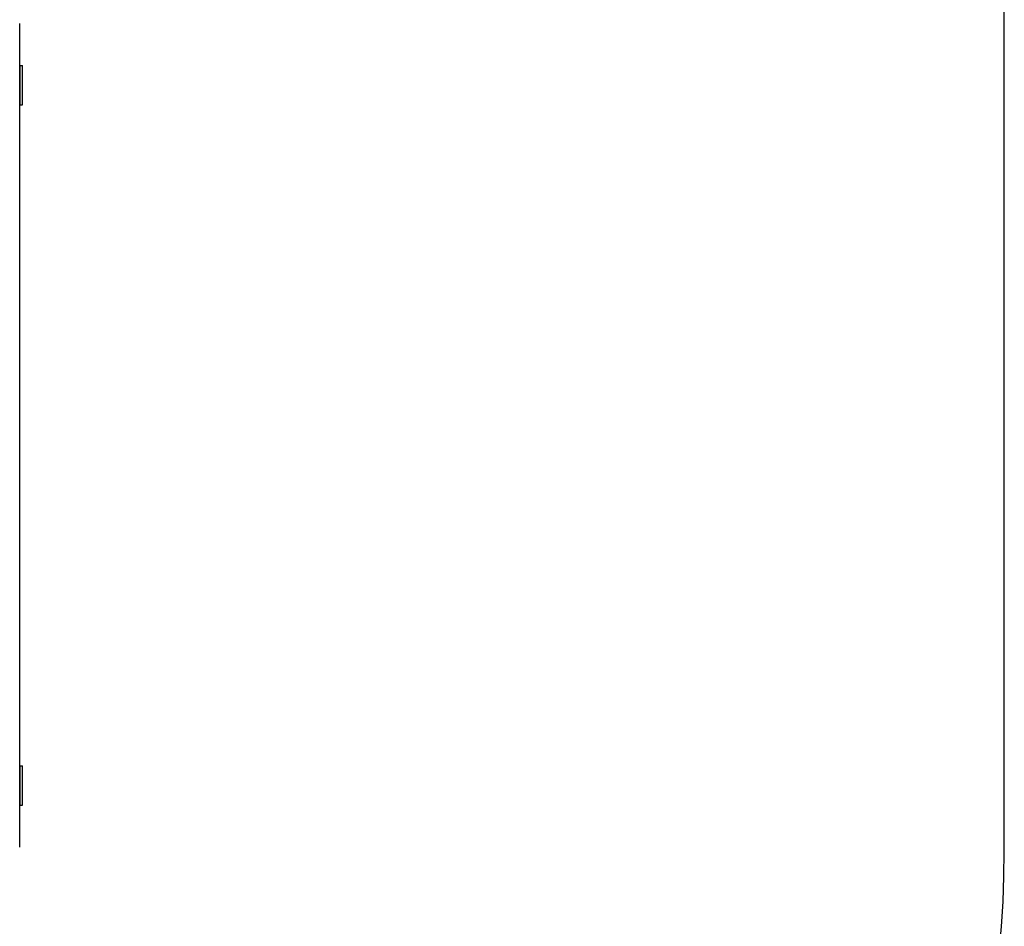
# Model space of a CAD drawing. Units: millimetres. Extents: x 1276 to 6441, y 1170 to 5440.
# Drawn here: x 4937 to 6441, y 2555 to 3940 of the extents above; entities that cross this region are included whole.
import ezdxf

# ---------------------------------------------------------------- set-up
doc = ezdxf.new("R2010")
doc.units = ezdxf.units.MM

msp = doc.modelspace()

# ---------------------------------------------------------------- linework, layer by layer
at = {"color": 7, "linetype": 'Continuous', "lineweight": 25, "ltscale": 20}
for p, q in [((4937.1, 2675.6), (4937.1, 3933.5)), ((6441.3, 2669.5), (6441.3, 3939.5)), ((4937.8, 3869.5), (4937.1, 3869.5)), ((4937.8, 3809.5), (4937.8, 3869.5)), ((4937.8, 3869.5), (4941.3, 3869.5)), ((4941.3, 3839.5), (4941.3, 3869.5)), ((4941.3, 3809.5), (4941.3, 3839.5)), ((4937.8, 3809.5), (4937.1, 3809.5)), ((4937.8, 3809.5), (4941.3, 3809.5)), ((4937.8, 2799.5), (4937.1, 2799.5)), ((4937.8, 2739.5), (4937.8, 2799.5)), ((4937.8, 2799.5), (4941.3, 2799.5)), ((4941.3, 2769.5), (4941.3, 2799.5)), ((4941.3, 2739.5), (4941.3, 2769.5)), ((4937.8, 2739.5), (4937.1, 2739.5)), ((4937.8, 2739.5), (4941.3, 2739.5))]:
    msp.add_line(p, q, dxfattribs=at)
at = {"color": 7, "linetype": 'Continuous', "lineweight": 25, "ltscale": 400}
for centre, start, end in [((4941.3, 3939.5), 0, 90), ((4941.3, 2669.5), 270, 0)]:
    msp.add_arc(centre, 1500, start, end, dxfattribs=at)

doc.saveas('drawing.dxf')
